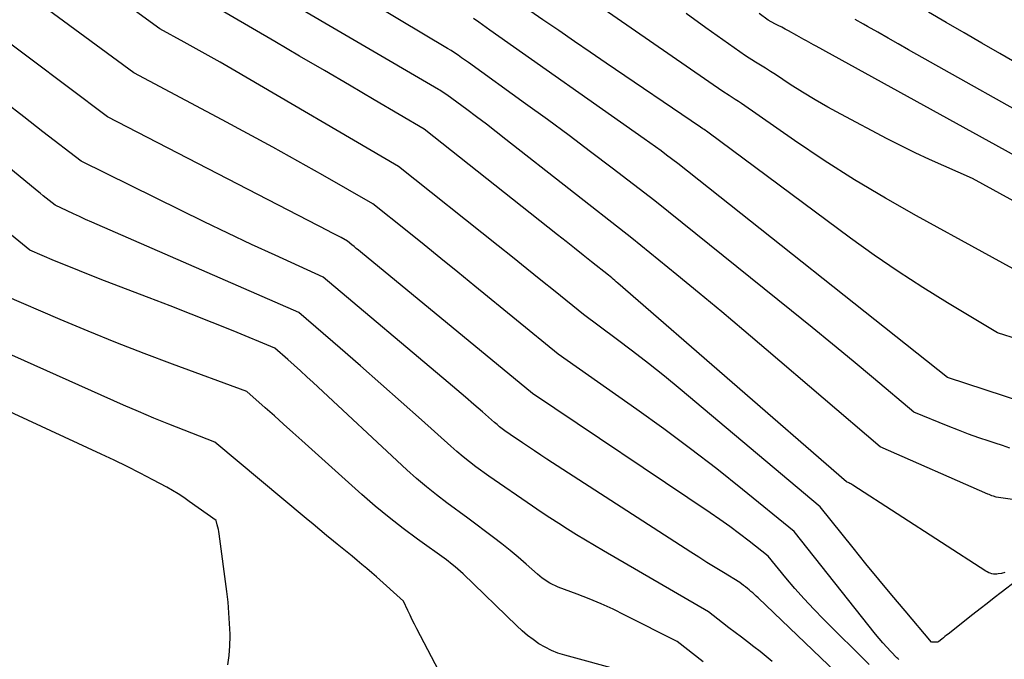
# Model space of a CAD drawing. Units: inches. Extents: x 2625578 to 2628154, y 1501595 to 1505045.
# Drawn here: x 2625720 to 2625805, y 1502658 to 1502713 of the extents above; entities that cross this region are included whole.
import ezdxf

# ---------------------------------------------------------------- set-up
doc = ezdxf.new("R2010")
doc.units = ezdxf.units.IN
doc.header["$MEASUREMENT"] = 0
doc.layers.add('Tile_2737_06_NW_contour_2ft', color=53, linetype='Continuous')

msp = doc.modelspace()

# ---------------------------------------------------------------- linework, layer by layer
at = {"layer": 'Tile_2737_06_NW_contour_2ft'}
for points in [[(2625795.516, 1502658.397, 8124), (2625795.424, 1502658.466, 8124), (2625795.338, 1502658.544, 8124), (2625794.81, 1502659.081, 8124), (2625794.47, 1502659.439, 8124), (2625794.137, 1502659.804, 8124), (2625793.816, 1502660.179, 8124), (2625793.504, 1502660.561, 8124), (2625786.56, 1502669.33, 8124), (2625782.167, 1502672.9, 8124), (2625779.952, 1502674.661, 8124), (2625777.714, 1502676.392, 8124), (2625775.441, 1502678.076, 8124), (2625773.144, 1502679.729, 8124), (2625766.41, 1502684.47, 8124), (2625759.303, 1502690.284, 8124), (2625757.86, 1502691.461, 8124), (2625756.415, 1502692.635, 8124), (2625754.966, 1502693.804, 8124), (2625753.515, 1502694.971, 8124), (2625750.61, 1502697.3, 8124), (2625746.341, 1502699.737, 8124), (2625744.201, 1502700.945, 8124), (2625742.054, 1502702.14, 8124), (2625739.897, 1502703.316, 8124), (2625737.732, 1502704.479, 8124), (2625730.18, 1502708.49, 8124), (2625717.729, 1502717.652, 8124)], [(2625807.166, 1502671.757, 8130), (2625803.81, 1502672.25, 8130), (2625803.572, 1502672.336, 8130), (2625803.454, 1502672.381, 8130), (2625803.336, 1502672.426, 8130), (2625803.219, 1502672.474, 8130), (2625803.103, 1502672.524, 8130), (2625793.91, 1502676.54, 8130), (2625784.173, 1502684.868, 8130), (2625782.28, 1502686.476, 8130), (2625780.379, 1502688.075, 8130), (2625778.468, 1502689.661, 8130), (2625776.549, 1502691.239, 8130), (2625772.7, 1502694.38, 8130), (2625761.965, 1502702.81, 8130), (2625761.134, 1502703.455, 8130), (2625760.3, 1502704.095, 8130), (2625759.46, 1502704.728, 8130), (2625758.615, 1502705.354, 8130), (2625756.92, 1502706.6, 8130), (2625756.683, 1502706.767, 8130), (2625756.564, 1502706.849, 8130), (2625756.443, 1502706.929, 8130), (2625756.32, 1502707.006, 8130), (2625756.196, 1502707.08, 8130), (2625742.609, 1502715.042, 8130)], [(2625804.968, 1502676.435, 8132), (2625804.345, 1502676.652, 8132), (2625803.718, 1502676.861, 8132), (2625803.208, 1502677.028, 8132), (2625802.328, 1502677.325, 8132), (2625801.454, 1502677.636, 8132), (2625800.586, 1502677.966, 8132), (2625799.723, 1502678.308, 8132), (2625796.79, 1502679.51, 8132), (2625793.327, 1502682.423, 8132), (2625791.591, 1502683.874, 8132), (2625789.848, 1502685.317, 8132), (2625788.096, 1502686.748, 8132), (2625786.337, 1502688.172, 8132), (2625774.66, 1502697.56, 8132), (2625771.016, 1502700.361, 8132), (2625769.188, 1502701.753, 8132), (2625767.351, 1502703.133, 8132), (2625765.501, 1502704.495, 8132), (2625763.643, 1502705.846, 8132), (2625758.76, 1502709.36, 8132), (2625758.172, 1502709.781, 8132), (2625757.875, 1502709.988, 8132), (2625757.575, 1502710.191, 8132), (2625757.271, 1502710.385, 8132), (2625756.963, 1502710.575, 8132), (2625748.634, 1502715.571, 8132)], [(2625804.557, 1502665.814, 8128), (2625804.282, 1502665.747, 8128), (2625803.994, 1502665.699, 8128), (2625803.856, 1502665.684, 8128), (2625803.719, 1502665.68, 8128), (2625803.582, 1502665.693, 8128), (2625803.445, 1502665.717, 8128), (2625803.312, 1502665.757, 8128), (2625803.182, 1502665.805, 8128), (2625803.058, 1502665.866, 8128), (2625802.938, 1502665.935, 8128), (2625791.575, 1502673.276, 8128), (2625791.489, 1502673.33, 8128), (2625791.401, 1502673.382, 8128), (2625791.312, 1502673.431, 8128), (2625791.222, 1502673.478, 8128), (2625791.04, 1502673.57, 8128), (2625771.514, 1502690.539, 8128), (2625771.384, 1502690.65, 8128), (2625771.254, 1502690.761, 8128), (2625771.124, 1502690.872, 8128), (2625770.993, 1502690.982, 8128), (2625770.73, 1502691.2, 8128), (2625769.275, 1502692.355, 8128), (2625768.547, 1502692.933, 8128), (2625767.82, 1502693.51, 8128), (2625767.092, 1502694.087, 8128), (2625766.364, 1502694.664, 8128), (2625754.97, 1502703.69, 8128), (2625750.722, 1502706.184, 8128), (2625748.597, 1502707.431, 8128), (2625746.472, 1502708.675, 8128), (2625744.345, 1502709.918, 8128), (2625742.218, 1502711.159, 8128), (2625736.515, 1502714.482, 8128)], [(2625807.5, 1502685.135, 8136), (2625803.94, 1502686.3, 8136), (2625799.66, 1502688.854, 8136), (2625797.541, 1502690.163, 8136), (2625795.449, 1502691.513, 8136), (2625793.399, 1502692.925, 8136), (2625791.377, 1502694.379, 8136), (2625779.185, 1502703.425, 8136), (2625779.085, 1502703.497, 8136), (2625778.984, 1502703.569, 8136), (2625778.881, 1502703.638, 8136), (2625778.778, 1502703.706, 8136), (2625778.57, 1502703.84, 8136), (2625770.518, 1502709.322, 8136), (2625769.166, 1502710.245, 8136), (2625767.816, 1502711.17, 8136), (2625766.468, 1502712.097, 8136), (2625765.121, 1502713.027, 8136), (2625762.43, 1502714.89, 8136)], [(2625808.21, 1502690.12, 8138), (2625797.017, 1502696.264, 8138), (2625794.352, 1502697.783, 8138), (2625791.72, 1502699.355, 8138), (2625789.139, 1502701.009, 8138), (2625786.591, 1502702.718, 8138), (2625782.061, 1502705.86, 8138), (2625781.803, 1502706.037, 8138), (2625781.543, 1502706.212, 8138), (2625781.281, 1502706.384, 8138), (2625781.018, 1502706.553, 8138), (2625780.49, 1502706.89, 8138), (2625769.891, 1502714.202, 8138)], [(2625805.564, 1502665.14, 8126), (2625804.247, 1502664.12, 8126), (2625803.641, 1502663.65, 8126), (2625803.036, 1502663.179, 8126), (2625802.433, 1502662.706, 8126), (2625801.829, 1502662.233, 8126), (2625799.71, 1502660.565, 8126), (2625799.574, 1502660.457, 8126), (2625799.438, 1502660.348, 8126), (2625799.304, 1502660.237, 8126), (2625799.17, 1502660.126, 8126), (2625798.924, 1502659.918, 8126), (2625798.836, 1502659.867, 8126), (2625798.28, 1502659.87, 8126), (2625796.03, 1502662.536, 8126), (2625794.911, 1502663.874, 8126), (2625793.798, 1502665.217, 8126), (2625792.695, 1502666.568, 8126), (2625791.599, 1502667.925, 8126), (2625788.79, 1502671.43, 8126), (2625776.841, 1502681.473, 8126), (2625775.5, 1502682.579, 8126), (2625774.144, 1502683.668, 8126), (2625772.769, 1502684.73, 8126), (2625771.379, 1502685.776, 8126), (2625768.58, 1502687.84, 8126), (2625766.16, 1502689.806, 8126), (2625764.949, 1502690.787, 8126), (2625763.736, 1502691.766, 8126), (2625762.521, 1502692.742, 8126), (2625761.303, 1502693.716, 8126), (2625752.79, 1502700.5, 8126), (2625738.593, 1502708.799, 8126), (2625737.573, 1502709.39, 8126), (2625736.55, 1502709.974, 8126), (2625735.521, 1502710.55, 8126), (2625734.489, 1502711.12, 8126), (2625732.42, 1502712.25, 8126), (2625730.03, 1502713.977, 8126)], [(2625809.988, 1502694.976, 8140), (2625801.8, 1502699.48, 8140), (2625799.338, 1502700.546, 8140), (2625798.114, 1502701.093, 8140), (2625796.898, 1502701.659, 8140), (2625795.696, 1502702.253, 8140), (2625794.503, 1502702.865, 8140), (2625790.544, 1502704.954, 8140), (2625789.444, 1502705.556, 8140), (2625788.355, 1502706.178, 8140), (2625787.285, 1502706.832, 8140), (2625786.227, 1502707.506, 8140), (2625784.969, 1502708.334, 8140), (2625784.548, 1502708.608, 8140), (2625784.126, 1502708.88, 8140), (2625783.701, 1502709.148, 8140), (2625783.275, 1502709.413, 8140), (2625782.42, 1502709.94, 8140), (2625779.035, 1502712.341, 8140), (2625777.351, 1502713.551, 8140)], [(2625809.606, 1502699.086, 8142), (2625788.435, 1502710.777, 8142), (2625788.229, 1502710.891, 8142), (2625788.023, 1502711.004, 8142), (2625787.818, 1502711.118, 8142), (2625787.612, 1502711.232, 8142), (2625787.407, 1502711.345, 8142), (2625787.201, 1502711.458, 8142), (2625786.995, 1502711.57, 8142), (2625786.788, 1502711.683, 8142), (2625786.082, 1502712.064, 8142), (2625785.793, 1502712.22, 8142), (2625785.503, 1502712.375, 8142), (2625785.212, 1502712.529, 8142), (2625784.922, 1502712.683, 8142), (2625784.34, 1502712.99, 8142), (2625783.567, 1502713.554, 8142)], [(2625808.864, 1502707.406, 8146), (2625804.112, 1502710.14, 8146), (2625802.591, 1502711.018, 8146), (2625801.072, 1502711.899, 8146), (2625799.556, 1502712.785, 8146), (2625798.042, 1502713.674, 8146)], [(2625806.097, 1502680.375, 8134), (2625799.66, 1502682.48, 8134), (2625776.63, 1502700.75, 8134), (2625775.679, 1502701.463, 8134), (2625775.202, 1502701.817, 8134), (2625774.723, 1502702.168, 8134), (2625774.241, 1502702.515, 8134), (2625773.756, 1502702.859, 8134), (2625760.59, 1502712.12, 8134), (2625759.658, 1502712.803, 8134), (2625759.188, 1502713.139, 8134)], [(2625809.23, 1502703.222, 8144), (2625796.332, 1502710.465, 8144), (2625795.455, 1502710.958, 8144), (2625794.579, 1502711.453, 8144), (2625793.705, 1502711.95, 8144), (2625792.831, 1502712.448, 8144), (2625792.481, 1502712.648, 8144), (2625791.781, 1502713.045, 8144)], [(2625792.983, 1502657.951, 8122), (2625789.069, 1502661.842, 8122), (2625788.234, 1502662.698, 8122), (2625787.418, 1502663.57, 8122), (2625786.628, 1502664.466, 8122), (2625785.856, 1502665.379, 8122), (2625784.34, 1502667.23, 8122), (2625782.717, 1502668.504, 8122), (2625781.899, 1502669.132, 8122), (2625781.072, 1502669.747, 8122), (2625780.232, 1502670.344, 8122), (2625779.383, 1502670.929, 8122), (2625764.24, 1502681.11, 8122), (2625749.556, 1502693.194, 8122), (2625749.369, 1502693.347, 8122), (2625749.182, 1502693.501, 8122), (2625748.994, 1502693.653, 8122), (2625748.806, 1502693.806, 8122), (2625748.43, 1502694.11, 8122), (2625747.88, 1502694.416, 8122), (2625747.605, 1502694.567, 8122), (2625747.328, 1502694.717, 8122), (2625747.05, 1502694.864, 8122), (2625746.771, 1502695.009, 8122), (2625727.95, 1502704.72, 8122), (2625717.926, 1502712.24, 8122)], [(2625784.689, 1502658.216, 8118), (2625784.177, 1502658.648, 8118), (2625783.658, 1502659.072, 8118), (2625783.13, 1502659.484, 8118), (2625782.595, 1502659.888, 8118), (2625782.058, 1502660.288, 8118), (2625781.522, 1502660.692, 8118), (2625780.989, 1502661.098, 8118), (2625780.459, 1502661.509, 8118), (2625779.25, 1502662.45, 8118), (2625770.279, 1502667.667, 8118), (2625769.508, 1502668.12, 8118), (2625768.741, 1502668.58, 8118), (2625767.98, 1502669.047, 8118), (2625767.221, 1502669.52, 8118), (2625766.467, 1502670.001, 8118), (2625765.718, 1502670.489, 8118), (2625764.974, 1502670.984, 8118), (2625764.234, 1502671.486, 8118), (2625760.51, 1502674.04, 8118), (2625759.392, 1502674.858, 8118), (2625758.839, 1502675.275, 8118), (2625758.296, 1502675.703, 8118), (2625757.765, 1502676.147, 8118), (2625757.244, 1502676.603, 8118), (2625754.753, 1502678.844, 8118), (2625753.025, 1502680.391, 8118), (2625751.29, 1502681.931, 8118), (2625749.547, 1502683.461, 8118), (2625747.798, 1502684.984, 8118), (2625744.29, 1502688.02, 8118), (2625726.601, 1502695.746, 8118), (2625726.076, 1502695.978, 8118), (2625725.552, 1502696.214, 8118), (2625725.03, 1502696.454, 8118), (2625724.509, 1502696.698, 8118), (2625723.47, 1502697.19, 8118), (2625722.955, 1502697.592, 8118), (2625722.698, 1502697.795, 8118), (2625722.443, 1502697.998, 8118), (2625722.189, 1502698.204, 8118), (2625721.936, 1502698.411, 8118), (2625707.84, 1502710.04, 8118)], [(2625790.849, 1502656.617, 8120), (2625783.482, 1502663.666, 8120), (2625783.335, 1502663.805, 8120), (2625783.186, 1502663.941, 8120), (2625783.035, 1502664.075, 8120), (2625782.882, 1502664.206, 8120), (2625782.727, 1502664.335, 8120), (2625782.571, 1502664.464, 8120), (2625782.413, 1502664.59, 8120), (2625782.255, 1502664.716, 8120), (2625781.93, 1502664.97, 8120), (2625780.521, 1502665.819, 8120), (2625779.819, 1502666.247, 8120), (2625779.12, 1502666.68, 8120), (2625778.424, 1502667.119, 8120), (2625777.732, 1502667.563, 8120), (2625765.465, 1502675.508, 8120), (2625764.938, 1502675.851, 8120), (2625764.411, 1502676.197, 8120), (2625763.887, 1502676.546, 8120), (2625763.364, 1502676.896, 8120), (2625762.32, 1502677.6, 8120), (2625761.869, 1502677.931, 8120), (2625761.645, 1502678.1, 8120), (2625761.424, 1502678.272, 8120), (2625761.209, 1502678.45, 8120), (2625760.995, 1502678.631, 8120), (2625759.959, 1502679.535, 8120), (2625759.228, 1502680.17, 8120), (2625758.495, 1502680.802, 8120), (2625757.759, 1502681.43, 8120), (2625757.021, 1502682.055, 8120), (2625746.35, 1502691.05, 8120), (2625742.271, 1502692.906, 8120), (2625740.236, 1502693.844, 8120), (2625738.208, 1502694.795, 8120), (2625736.189, 1502695.767, 8120), (2625734.177, 1502696.752, 8120), (2625725.71, 1502700.95, 8120), (2625722.432, 1502703.462, 8120), (2625720.798, 1502704.724, 8120), (2625719.17, 1502705.995, 8120)], [(2625778.791, 1502658.205, 8116), (2625776.58, 1502659.93, 8116), (2625772.121, 1502662.189, 8116), (2625771.115, 1502662.678, 8116), (2625770.1, 1502663.143, 8116), (2625769.069, 1502663.574, 8116), (2625768.028, 1502663.982, 8116), (2625766.421, 1502664.58, 8116), (2625766.18, 1502664.679, 8116), (2625765.944, 1502664.788, 8116), (2625765.716, 1502664.911, 8116), (2625765.492, 1502665.044, 8116), (2625765.276, 1502665.19, 8116), (2625765.065, 1502665.343, 8116), (2625764.861, 1502665.505, 8116), (2625764.663, 1502665.674, 8116), (2625763.7, 1502666.532, 8116), (2625763.017, 1502667.126, 8116), (2625762.324, 1502667.708, 8116), (2625761.616, 1502668.272, 8116), (2625760.898, 1502668.824, 8116), (2625758.7, 1502670.47, 8116), (2625756.914, 1502671.778, 8116), (2625756.033, 1502672.448, 8116), (2625755.169, 1502673.137, 8116), (2625754.33, 1502673.856, 8116), (2625753.506, 1502674.595, 8116), (2625745.506, 1502682.037, 8116), (2625744.966, 1502682.535, 8116), (2625744.425, 1502683.031, 8116), (2625743.882, 1502683.523, 8116), (2625743.335, 1502684.013, 8116), (2625742.24, 1502684.99, 8116), (2625738.672, 1502686.452, 8116), (2625736.886, 1502687.177, 8116), (2625735.095, 1502687.893, 8116), (2625733.3, 1502688.594, 8116), (2625731.501, 1502689.288, 8116), (2625727.692, 1502690.738, 8116), (2625726.621, 1502691.153, 8116), (2625725.552, 1502691.574, 8116), (2625724.489, 1502692.008, 8116), (2625723.427, 1502692.448, 8116), (2625721.31, 1502693.34, 8116), (2625719.752, 1502694.613, 8116)], [(2625771.888, 1502657.438, 8114), (2625766.977, 1502658.76, 8114), (2625766.401, 1502658.944, 8114), (2625765.841, 1502659.164, 8114), (2625765.304, 1502659.435, 8114), (2625764.783, 1502659.741, 8114), (2625764.285, 1502660.088, 8114), (2625763.8, 1502660.452, 8114), (2625763.338, 1502660.844, 8114), (2625762.89, 1502661.253, 8114), (2625758.3, 1502665.697, 8114), (2625758.076, 1502665.908, 8114), (2625757.849, 1502666.115, 8114), (2625757.616, 1502666.316, 8114), (2625757.379, 1502666.513, 8114), (2625756.9, 1502666.9, 8114), (2625754.414, 1502668.677, 8114), (2625753.187, 1502669.585, 8114), (2625751.981, 1502670.52, 8114), (2625750.808, 1502671.494, 8114), (2625749.655, 1502672.496, 8114), (2625744.547, 1502677.086, 8114), (2625743.763, 1502677.789, 8114), (2625742.978, 1502678.491, 8114), (2625742.192, 1502679.192, 8114), (2625741.405, 1502679.892, 8114), (2625739.83, 1502681.29, 8114), (2625733.488, 1502683.621, 8114), (2625731.074, 1502684.53, 8114), (2625728.67, 1502685.465, 8114), (2625726.281, 1502686.437, 8114), (2625723.903, 1502687.436, 8114), (2625719.16, 1502689.47, 8114)], [(2625757.818, 1502654.367, 8112), (2625754.357, 1502661.013, 8112), (2625754.158, 1502661.402, 8112), (2625753.963, 1502661.791, 8112), (2625753.774, 1502662.184, 8112), (2625753.587, 1502662.578, 8112), (2625753.22, 1502663.37, 8112), (2625750.91, 1502665.438, 8112), (2625750.5, 1502665.8, 8112), (2625750.087, 1502666.158, 8112), (2625749.668, 1502666.509, 8112), (2625749.246, 1502666.857, 8112), (2625748.822, 1502667.203, 8112), (2625748.398, 1502667.549, 8112), (2625747.976, 1502667.897, 8112), (2625747.554, 1502668.245, 8112), (2625747.236, 1502668.508, 8112), (2625746.656, 1502668.988, 8112), (2625746.076, 1502669.47, 8112), (2625745.498, 1502669.952, 8112), (2625744.919, 1502670.434, 8112), (2625737.11, 1502676.96, 8112), (2625734.495, 1502677.969, 8112), (2625733.192, 1502678.483, 8112), (2625731.894, 1502679.011, 8112), (2625730.604, 1502679.559, 8112), (2625729.32, 1502680.12, 8112), (2625717.01, 1502685.61, 8112)], [(2625738.22, 1502657.929, 8110), (2625738.341, 1502658.744, 8110), (2625738.397, 1502659.566, 8110), (2625738.411, 1502660.392, 8110), (2625738.407, 1502660.56, 8110), (2625738.372, 1502661.473, 8110), (2625738.317, 1502662.384, 8110), (2625738.233, 1502663.293, 8110), (2625738.129, 1502664.2, 8110), (2625737.485, 1502669.126, 8110), (2625737.455, 1502669.316, 8110), (2625737.419, 1502669.506, 8110), (2625737.374, 1502669.694, 8110), (2625737.322, 1502669.88, 8110), (2625737.21, 1502670.25, 8110), (2625734.929, 1502671.891, 8110), (2625734.46, 1502672.215, 8110), (2625733.983, 1502672.526, 8110), (2625733.494, 1502672.818, 8110), (2625732.997, 1502673.097, 8110), (2625731.823, 1502673.726, 8110), (2625730.729, 1502674.301, 8110), (2625729.628, 1502674.862, 8110), (2625728.517, 1502675.404, 8110), (2625727.4, 1502675.933, 8110), (2625714.86, 1502681.74, 8110)]]:
    msp.add_polyline3d(points, dxfattribs=at)

doc.saveas('drawing.dxf')
